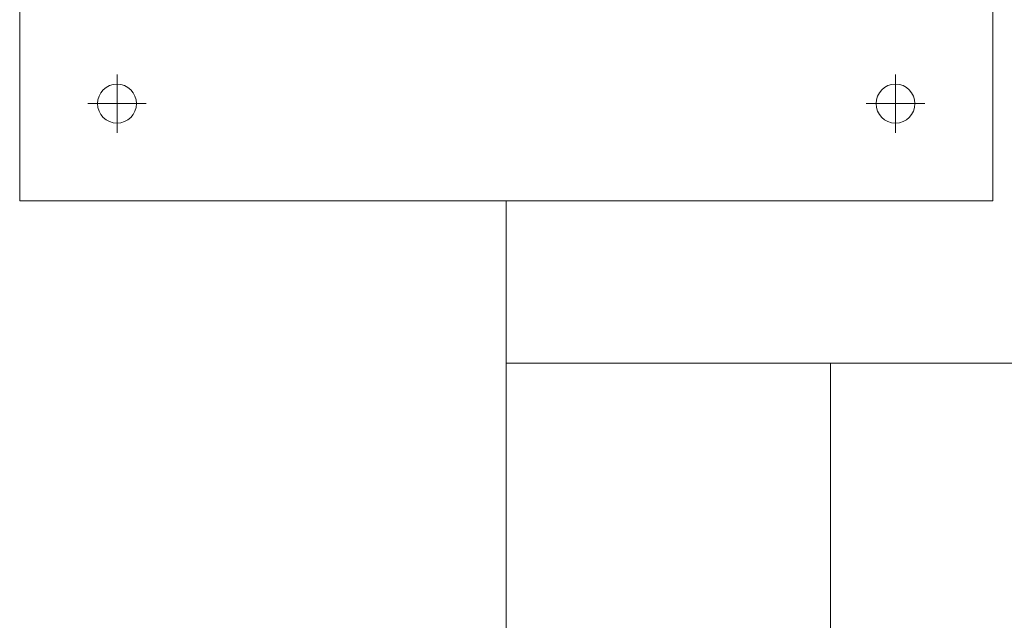
# Model space of a CAD drawing. Extents: x -47241 to -3325, y -2466 to 7534.
# Drawn here: x -10414 to -10383, y 1838 to 1857 of the extents above; entities that cross this region are included whole.
import ezdxf

# ---------------------------------------------------------------- set-up
doc = ezdxf.new("R2010")
doc.units = 0
doc.header["$MEASUREMENT"] = 0
doc.layers.add('Level 4', color=7, linetype='Continuous')

msp = doc.modelspace()

# ---------------------------------------------------------------- linework, layer by layer
at = {"layer": 'Level 4', "color": 6, "linetype": 'Continuous', "lineweight": 0}
for p, q in [((-10383.596, 1851.019), (-10383.596, 1862.019)), ((-10413.596, 1851.019), (-10413.596, 1857.019)), ((-10410.596, 1854.019), (-10410.596, 1854.919)), ((-10386.596, 1854.019), (-10386.596, 1854.919)), ((-10410.596, 1854.019), (-10411.496, 1854.019)), ((-10410.596, 1854.019), (-10409.696, 1854.019)), ((-10410.596, 1854.019), (-10410.596, 1853.119)), ((-10386.596, 1854.019), (-10387.496, 1854.019)), ((-10386.596, 1854.019), (-10385.696, 1854.019)), ((-10386.596, 1854.019), (-10386.596, 1853.119)), ((-10383.596, 1851.019), (-10413.596, 1851.019)), ((-10398.596, 1846.019), (-10374.596, 1846.019))]:
    msp.add_line(p, q, dxfattribs=at)
at = {"layer": 'Level 4', "color": 3, "linetype": 'Continuous', "lineweight": 0}
for p, q in [((-10398.596, 1851.019), (-10398.596, 1824.071)), ((-10388.596, 1846.019), (-10388.596, 1732.175))]:
    msp.add_line(p, q, dxfattribs=at)
at = {"layer": 'Level 4', "color": 6, "linetype": 'Continuous', "lineweight": 0}
for centre in [(-10410.596, 1854.019), (-10386.596, 1854.019)]:
    msp.add_circle(centre, 0.6, dxfattribs=at)

doc.saveas('drawing.dxf')
